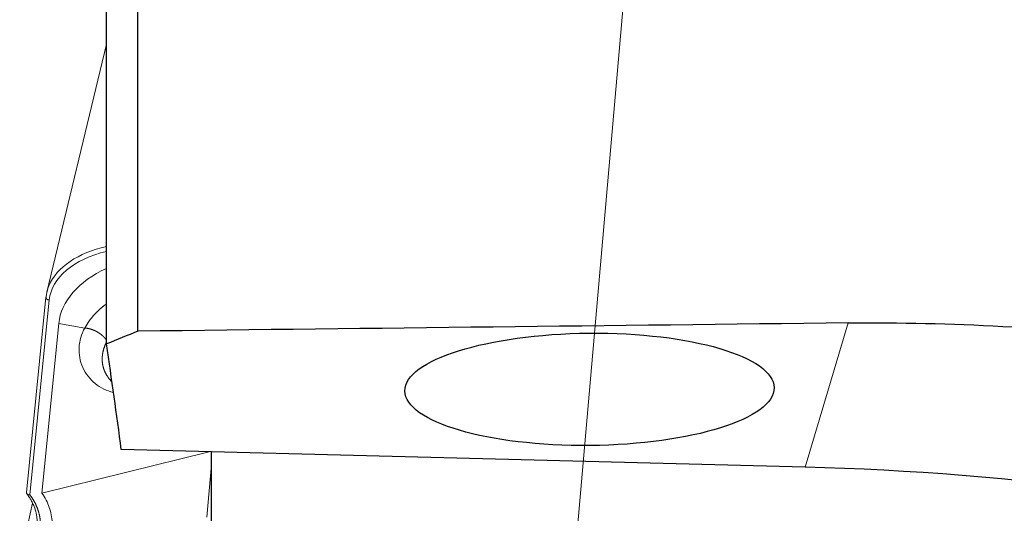
# Model space of a CAD drawing. Units: millimetres. Extents: x 15 to 220, y 6 to 291.
# Drawn here: x 54 to 64, y 198 to 203 of the extents above; entities that cross this region are included whole.
import ezdxf

# ---------------------------------------------------------------- set-up
doc = ezdxf.new("R2010")
doc.units = ezdxf.units.MM
doc.linetypes.add('PHANTOM', pattern=[12.7, 6.35, -1.27, 1.27, -1.27, 1.27, -1.27])
doc.layers.add('DÜNNE_LINIE', color=153, linetype='Continuous')

msp = doc.modelspace()

# ---------------------------------------------------------------- linework, layer by layer
at = {"color": 7, "linetype": 'Continuous', "lineweight": 30}
for p, q in [((55.1142, 199.4733), (55.1142, 205.8179)), ((55.4142, 199.5944), (55.4142, 205.7917)), ((61.7658, 198.3005), (55.2557, 198.467)), ((56.1142, 197.402), (56.1142, 198.4451))]:
    msp.add_line(p, q, dxfattribs=at)
at = {"color": 7, "linetype": 'Continuous', "lineweight": 0}
for p, q in [((55.1142, 202.3267), (54.5474, 199.9675)), ((54.5389, 199.9174), (54.354, 198.0573)), ((54.5393, 199.9195), (54.5389, 199.9174)), ((62.1765, 199.673), (61.7658, 198.3005)), ((54.5002, 198.0535), (54.6607, 199.6683)), ((54.5002, 198.0535), (56.0927, 198.4456)), ((56.0715, 197.8232), (56.1142, 198.3251)), ((54.2885, 197.3974), (54.4111, 197.958))]:
    msp.add_line(p, q, dxfattribs=at)
at = {"color": 7, "linetype": 'PHANTOM', "lineweight": 0}
for p, q in [((54.57, 199.8919), (54.3856, 198.0373)), ((54.6607, 199.6683), (54.909, 199.6247)), ((54.9091, 199.6246), (54.909, 199.6247))]:
    msp.add_line(p, q, dxfattribs=at)
at = {"color": 7, "linetype": 'Continuous', "lineweight": 0, "flags": 128}
msp.add_lwpolyline([(55.1289, 199.1582), (55.1607, 199.1173), (55.1657, 199.1113)], dxfattribs=at)
at = {"color": 7, "linetype": 'PHANTOM', "lineweight": 0}
for centre, radius, start, end in [((54.5666, 199.9195), 0.0278, 184.21424, 276.9985), ((55.2684, 199.4177), 0.4147, 150.06692, 257.9151)]:
    msp.add_arc(centre, radius, start, end, dxfattribs=at)
at = {"color": 7, "linetype": 'Continuous', "lineweight": 30}
msp.add_arc((61.0476, 170.6984), 27.6114, 63.68922, 88.50961, dxfattribs=at)
at = {"color": 7, "linetype": 'PHANTOM', "lineweight": 0}
for centre, major_axis, ratio, start_param, end_param in [((55.3529, 199.8956), (0.8153, 0.0184), 0.651214, 1.85325, 2.85604), ((55.3541, 199.873), (0.7856, 0.024), 0.647743, 1.861358, 3.057363)]:
    msp.add_ellipse(centre, major_axis=major_axis, ratio=ratio, start_param=start_param, end_param=end_param, dxfattribs=at)
at = {"color": 7, "linetype": 'Continuous', "lineweight": 0}
for centre, major_axis, ratio, start_param, end_param in [((55.6587, 199.6535), (0.9996, 0.0507), 0.659518, 2.113109, 3.042437), ((55.3529, 199.8956), (0.8153, 0.0184), 0.651214, 2.85604, 3.061873), ((54.3859, 198.0749), (0.03, 0.0253), 0.438699, 2.718041, 2.887495)]:
    msp.add_ellipse(centre, major_axis=major_axis, ratio=ratio, start_param=start_param, end_param=end_param, dxfattribs=at)
at = {"color": 7, "linetype": 'Continuous', "lineweight": 30}
msp.add_ellipse((59.7136, 199.0409), major_axis=(1.7573, 0.0157), ratio=0.304329, dxfattribs=at)
at = {"color": 7, "linetype": 'PHANTOM', "lineweight": 0}
for points, knots in [([(54.909, 199.6247), (54.909, 199.6247), (54.9178, 199.6414), (54.9377, 199.6747), (54.9731, 199.7228), (55.0144, 199.769), (55.061, 199.8134), (55.0964, 199.8407), (55.1142, 199.8544)], [0, 0, 0, 0, 0.000157, 0.197328, 0.395851, 0.596391, 0.796929, 1, 1, 1, 1]), ([(54.9091, 199.6247), (54.9193, 199.6236), (54.9401, 199.6213), (54.9718, 199.6128), (55.0032, 199.6006), (55.0331, 199.5848), (55.0609, 199.5659), (55.0835, 199.5462), (55.1017, 199.5269), (55.11, 199.5147), (55.1142, 199.5086)], [0, 0, 0, 0, 0.131615, 0.267045, 0.39866, 0.53409, 0.665706, 0.801136, 0.900976, 1, 1, 1, 1]), ([(55.1142, 199.4893), (55.1071, 199.4742), (55.091, 199.4396), (55.0791, 199.3914), (55.0737, 199.3456), (55.074, 199.3061), (55.0794, 199.2673), (55.0899, 199.2299), (55.1057, 199.1949), (55.1188, 199.1711), (55.1281, 199.1596), (55.1292, 199.1584)], [0, 0, 0, 0, 0.127877, 0.292151, 0.406545, 0.520942, 0.6387, 0.756459, 0.870956, 0.985454, 1, 1, 1, 1]), ([(54.3856, 198.0373), (54.3967, 198.0215), (54.4189, 197.9898), (54.4454, 197.9389), (54.4663, 197.8852), (54.4804, 197.8289), (54.4873, 197.7717), (54.4869, 197.7135), (54.4788, 197.6546), (54.4629, 197.5952), (54.4396, 197.5367), (54.4081, 197.4784), (54.3687, 197.4205), (54.3354, 197.3833), (54.3188, 197.3646)], [0, 0, 0, 0, 0.07579, 0.151581, 0.233274, 0.315258, 0.397247, 0.478948, 0.563827, 0.649019, 0.734216, 0.8191, 0.90955, 1, 1, 1, 1])]:
    msp.add_open_spline(points, degree=3, knots=knots, dxfattribs=at)
at = {"color": 7, "linetype": 'Continuous', "lineweight": 30}
for points in [[(62.1765, 199.673), (59.9224, 199.6469), (57.6683, 199.6207), (55.4142, 199.5944)], [(62.1765, 199.673), (63.1586, 199.6844), (64.1378, 199.6298), (65.1142, 199.5066)], [(55.4142, 199.5944), (55.3137, 199.5541), (55.2137, 199.5137), (55.1142, 199.4733)], [(55.2557, 198.467), (55.2126, 198.8025), (55.1649, 199.1379), (55.1142, 199.4733)]]:
    msp.add_open_spline(points, degree=3, dxfattribs=at)
at = {"color": 7, "linetype": 'Continuous', "lineweight": 0}
for points, knots in [([(54.3856, 198.0373), (54.3851, 198.0372), (54.3831, 198.0369), (54.3778, 198.0366), (54.3698, 198.0375), (54.3618, 198.0411), (54.356, 198.0466), (54.3547, 198.0514), (54.3541, 198.0538)], [0, 0, 0, 0, 0.03388, 0.13219, 0.356247, 0.573196, 0.786533, 1, 1, 1, 1]), ([(54.3571, 198.0458), (54.359, 198.0434), (54.3689, 198.031), (54.3843, 198.0076), (54.403, 197.9757), (54.4189, 197.943), (54.432, 197.9095), (54.4424, 197.8755), (54.4499, 197.8409), (54.4544, 197.8058), (54.4562, 197.7705), (54.4549, 197.7469), (54.4542, 197.7351)], [0, 0, 0, 0, 0.025262, 0.131356, 0.238027, 0.34531, 0.453214, 0.56172, 0.670776, 0.780305, 0.890196, 1, 1, 1, 1]), ([(54.5989, 197.7729), (54.5966, 197.7972), (54.592, 197.8458), (54.5716, 197.9174), (54.5424, 197.9872), (54.5142, 198.0315), (54.5002, 198.0535)], [0, 0, 0, 0, 0.250184, 0.500181, 0.751193, 1, 1, 1, 1])]:
    msp.add_open_spline(points, degree=3, knots=knots, dxfattribs=at)
at = {"layer": 'DÜNNE_LINIE', "color": 7, "lineweight": 0}
msp.add_line((60.3603, 206.4326), (59.1296, 192.3655), dxfattribs=at)

doc.saveas('drawing.dxf')
